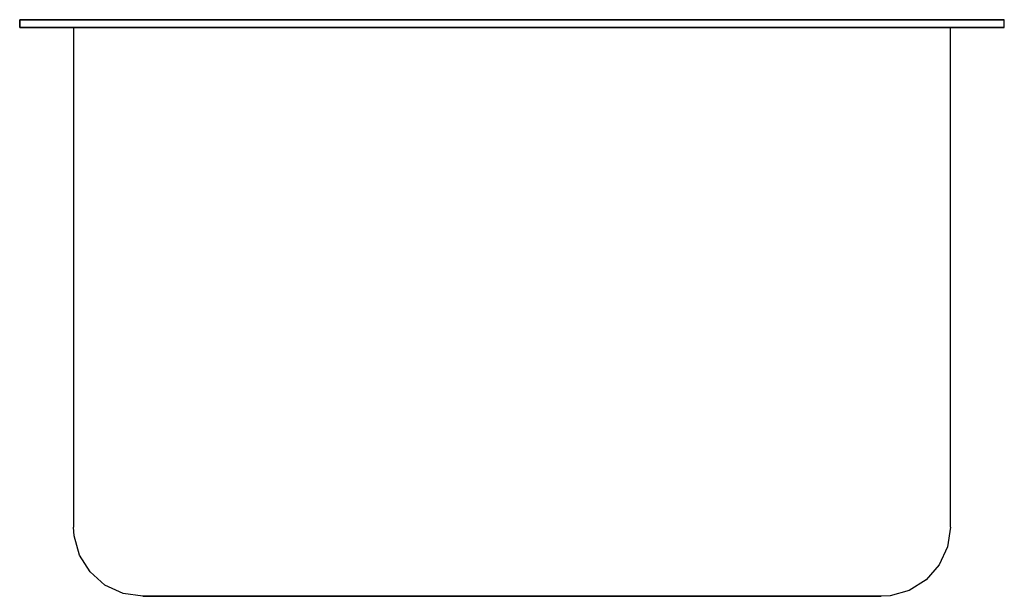
# Model space of a CAD drawing. Extents: x -16 to 0, y 0 to 9.4.
import ezdxf

# ---------------------------------------------------------------- set-up
doc = ezdxf.new("R2010")
doc.units = 0
doc.header["$LTSCALE"] = 10
doc.header["$MEASUREMENT"] = 0
doc.layers.add('250', color=2, linetype='CONTINUOUS')

msp = doc.modelspace()

# ---------------------------------------------------------------- linework, layer by layer
at = {"layer": '250'}
for p, q in [((-16, 9.25), (-16, 9.375)), ((-16, 9.375), (-16, 9.25)), ((0, 9.375), (-16, 9.375)), ((-16, 9.375), (0, 9.375)), ((-15, 9.375), (-13.5, 9.375)), ((-13.5, 9.375), (-15, 9.375)), ((-13.5, 9.375), (-2.5, 9.375)), ((-2.5, 9.375), (-13.5, 9.375)), ((-1, 9.375), (-2.5, 9.375)), ((-2.5, 9.375), (-1, 9.375)), ((0, 9.25), (0, 9.375)), ((0, 9.25), (0, 9.375)), ((0, 9.25), (-16, 9.25)), ((-16, 9.25), (0, 9.25)), ((-15.125, 9.25), (-13.5, 9.25)), ((-13.5, 9.25), (-15.125, 9.25)), ((-15.125, 9.25), (-15.125, 1.125)), ((-15, 9.25), (-13.5, 9.25)), ((-13.5, 9.25), (-15, 9.25)), ((-13.5, 9.25), (-15, 9.25)), ((-15, 9.25), (-13.5, 9.25)), ((-13.5, 9.25), (-2.5, 9.25)), ((-2.5, 9.25), (-13.5, 9.25)), ((-13.5, 9.25), (-2.5, 9.25)), ((-2.5, 9.25), (-13.5, 9.25)), ((-13.5, 9.25), (-2.5, 9.25)), ((-2.5, 9.25), (-13.5, 9.25)), ((-1, 9.25), (-2.5, 9.25)), ((-2.5, 9.25), (-1, 9.25)), ((-2.5, 9.25), (-1, 9.25)), ((-1, 9.25), (-2.5, 9.25)), ((-2.5, 9.25), (-0.875, 9.25)), ((-0.875, 9.25), (-2.5, 9.25)), ((-0.875, 1.125), (-0.875, 9.25)), ((-14, 0), (-13.5, 0)), ((-13.5, 0), (-14, 0)), ((-13.5, 0), (-14, 0)), ((-14, 0), (-13.5, 0)), ((-13.5, 0), (-2.5, 0)), ((-2.5, 0), (-13.5, 0)), ((-2.5, 0), (-13.5, 0)), ((-13.5, 0), (-2.5, 0)), ((-13.5, 0), (-2.5, 0)), ((-2.5, 0), (-2, 0)), ((-2, 0), (-2.5, 0)), ((-2, 0), (-2.5, 0)), ((-2.5, 0), (-2, 0))]:
    msp.add_line(p, q, dxfattribs=at)
at = {"layer": '250', "flags": 128}
for points in [[(-14, 0), (-14.32, 0.047), (-14.614, 0.182), (-14.857, 0.396), (-15.029, 0.67), (-15.116, 0.982), (-15.125, 1.125)], [(-0.875, 1.125), (-0.922, 0.805), (-1.057, 0.511), (-1.271, 0.268), (-1.545, 0.096), (-1.857, 0.009), (-2, 0)], [(-13.5, 0), (-13.71, 0), (-13.881, 0), (-13.982, 0), (-14, 0)], [(-14, 0), (-13.954, 0), (-13.824, 0), (-13.634, 0), (-13.5, 0)], [(-2, 0), (-2.046, 0), (-2.176, 0), (-2.366, 0), (-2.5, 0)], [(-2.5, 0), (-2.29, 0), (-2.119, 0), (-2.018, 0), (-2, 0)]]:
    msp.add_lwpolyline(points, dxfattribs=at)

doc.saveas('drawing.dxf')
